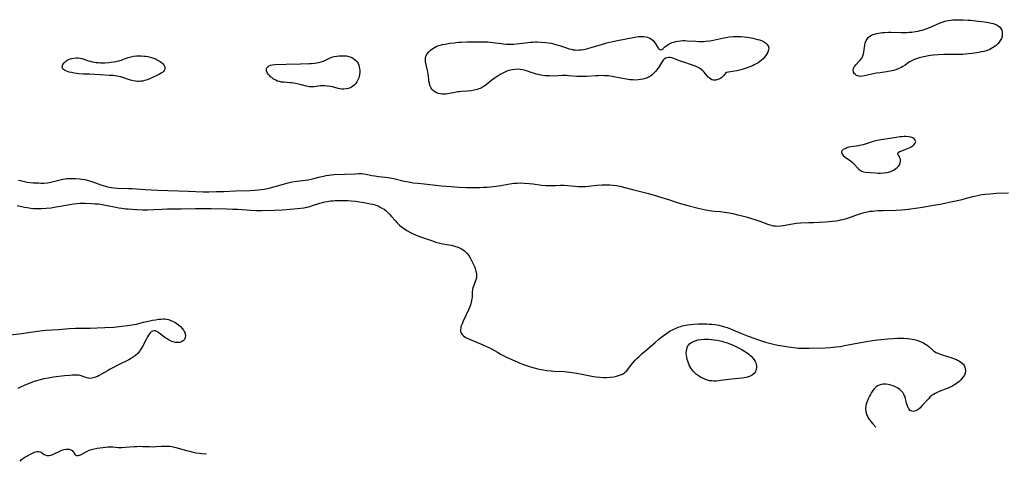
# Model space of a CAD drawing. Units: inches. Extents: x 2112363 to 2117822, y 234332 to 239682.
# Drawn here: x 2114443 to 2114724, y 234400 to 234526 of the extents above; entities that cross this region are included whole.
import ezdxf

# ---------------------------------------------------------------- set-up
doc = ezdxf.new("R2010")
doc.units = ezdxf.units.IN
doc.header["$MEASUREMENT"] = 0
doc.layers.add('c_03_T13S_R20E', color=125, linetype='Continuous')

msp = doc.modelspace()

# ---------------------------------------------------------------- linework, layer by layer
at = {"layer": 'c_03_T13S_R20E', "elevation": 818}
msp.add_lwpolyline([(2114442.97, 234480.3), (2114443.62, 234480.18), (2114445.45, 234479.79), (2114446.38, 234479.66), (2114447.17, 234479.6), (2114448.75, 234479.51), (2114449.41, 234479.48), (2114450.24, 234479.49), (2114451.31, 234479.58), (2114452.2, 234479.74), (2114454.52, 234480.35), (2114455.67, 234480.59), (2114456.26, 234480.68), (2114456.86, 234480.75), (2114457.46, 234480.8), (2114457.98, 234480.82), (2114458.5, 234480.82), (2114459.28, 234480.8), (2114460.37, 234480.7), (2114461.07, 234480.61), (2114461.87, 234480.46), (2114462.57, 234480.29), (2114463.27, 234480.1), (2114464.17, 234479.81), (2114466.48, 234478.96), (2114467.76, 234478.57), (2114468.35, 234478.42), (2114468.91, 234478.3), (2114469.48, 234478.2), (2114470.15, 234478.12), (2114471.18, 234478.05), (2114474.36, 234477.95), (2114475.39, 234477.9), (2114479.1, 234477.64), (2114482.71, 234477.46), (2114491.36, 234477.14), (2114495.59, 234477.03), (2114497.21, 234477.01), (2114499.41, 234477.05), (2114501.48, 234477.13), (2114504.81, 234477.28), (2114508.98, 234477.37), (2114510.32, 234477.44), (2114511.38, 234477.54), (2114512.13, 234477.65), (2114512.94, 234477.78), (2114514.39, 234478.07), (2114515.36, 234478.29), (2114516.79, 234478.66), (2114519.8, 234479.54), (2114520.51, 234479.71), (2114521.47, 234479.91), (2114522.34, 234480.06), (2114525.36, 234480.45), (2114526.31, 234480.61), (2114527.06, 234480.77), (2114528.86, 234481.23), (2114529.93, 234481.48), (2114530.62, 234481.62), (2114531.32, 234481.74), (2114532.01, 234481.83), (2114532.87, 234481.9), (2114535.86, 234481.99), (2114538.89, 234482.16), (2114539.76, 234482.19), (2114540.62, 234482.17), (2114541.28, 234482.1), (2114542, 234481.98), (2114543.61, 234481.65), (2114544.5, 234481.5), (2114545.52, 234481.38), (2114547.41, 234481.2), (2114548.23, 234481.08), (2114548.77, 234480.98), (2114549.85, 234480.76), (2114552.76, 234480.07), (2114553.47, 234479.91), (2114554.62, 234479.71), (2114555.38, 234479.59), (2114556.67, 234479.43), (2114558.48, 234479.23), (2114563.44, 234478.72), (2114566.08, 234478.49), (2114568.41, 234478.35), (2114570.51, 234478.27), (2114572.92, 234478.23), (2114574.41, 234478.24), (2114575.38, 234478.28), (2114576.42, 234478.33), (2114577.39, 234478.41), (2114578.96, 234478.6), (2114580.35, 234478.83), (2114582.3, 234479.21), (2114583.48, 234479.39), (2114584.06, 234479.44), (2114584.95, 234479.5), (2114585.84, 234479.52), (2114586.97, 234479.49), (2114588.42, 234479.38), (2114589.57, 234479.24), (2114591.91, 234478.93), (2114593.1, 234478.83), (2114593.92, 234478.79), (2114594.75, 234478.78), (2114595.91, 234478.8), (2114597.22, 234478.86), (2114598.39, 234478.87), (2114599.41, 234478.8), (2114601.49, 234478.57), (2114602.44, 234478.51), (2114603.4, 234478.49), (2114604.4, 234478.52), (2114605.25, 234478.59), (2114607.62, 234478.85), (2114609.08, 234478.96), (2114610.36, 234479), (2114611.36, 234478.98), (2114612.3, 234478.91), (2114613.22, 234478.79), (2114614.19, 234478.58), (2114617.76, 234477.63), (2114622.36, 234476.52), (2114623.95, 234476.07), (2114626.14, 234475.39), (2114628.35, 234474.68), (2114630.23, 234474.05), (2114631.48, 234473.66), (2114633.53, 234473.09), (2114636.48, 234472.33), (2114638.17, 234471.96), (2114639.69, 234471.7), (2114641.06, 234471.53), (2114642.75, 234471.38), (2114644, 234471.24), (2114645.3, 234471.04), (2114646.38, 234470.83), (2114647.82, 234470.49), (2114648.61, 234470.29), (2114650.18, 234469.86), (2114651.71, 234469.41), (2114652.92, 234469.03), (2114654.04, 234468.67), (2114656.53, 234467.75), (2114656.99, 234467.6), (2114657.47, 234467.46), (2114657.96, 234467.36), (2114658.5, 234467.28), (2114659.13, 234467.25), (2114659.9, 234467.3), (2114660.68, 234467.41), (2114663.32, 234467.92), (2114664.47, 234468.08), (2114665.71, 234468.16), (2114667.97, 234468.24), (2114669.32, 234468.3), (2114672.73, 234468.5), (2114674.77, 234468.66), (2114675.68, 234468.76), (2114676.34, 234468.86), (2114677.01, 234468.99), (2114677.68, 234469.14), (2114678.75, 234469.43), (2114679.89, 234469.81), (2114681.34, 234470.34), (2114682.52, 234470.75), (2114683.71, 234471.09), (2114684.81, 234471.34), (2114685.47, 234471.45), (2114686.14, 234471.54), (2114686.81, 234471.6), (2114687.74, 234471.66), (2114689.14, 234471.71), (2114692.87, 234471.8), (2114694.39, 234471.88), (2114696.25, 234472.07), (2114698.99, 234472.43), (2114700.95, 234472.73), (2114703.45, 234473.19), (2114705.36, 234473.5), (2114706.74, 234473.74), (2114708.45, 234474.11), (2114711.65, 234474.84), (2114712.86, 234475.15), (2114714.73, 234475.67), (2114715.52, 234475.87), (2114716.38, 234476.05), (2114717.24, 234476.2), (2114718.11, 234476.32), (2114719.51, 234476.46), (2114721.41, 234476.58), (2114724.84, 234476.73)], dxfattribs=at)
at = {"layer": 'c_03_T13S_R20E'}
for points in [[(2114684.35, 234510.08, 818), (2114683.78, 234509.95, 818), (2114683.23, 234509.85, 818), (2114682.63, 234509.83, 818), (2114682.27, 234509.87, 818), (2114681.91, 234509.96, 818), (2114681.59, 234510.1, 818), (2114681.28, 234510.32, 818), (2114681.02, 234510.58, 818), (2114680.73, 234511.07, 818), (2114680.63, 234511.7, 818), (2114680.71, 234512.06, 818), (2114681.02, 234512.63, 818), (2114681.41, 234513.11, 818), (2114682.35, 234514.12, 818), (2114682.64, 234514.47, 818), (2114683.04, 234515.03, 818), (2114683.36, 234515.65, 818), (2114683.55, 234516.24, 818), (2114683.65, 234516.69, 818), (2114683.96, 234518.72, 818), (2114684.08, 234519.26, 818), (2114684.16, 234519.56, 818), (2114684.33, 234520.02, 818), (2114684.56, 234520.45, 818), (2114684.9, 234520.86, 818), (2114685.33, 234521.22, 818), (2114685.83, 234521.52, 818), (2114686.22, 234521.7, 818), (2114686.65, 234521.85, 818), (2114687.37, 234522.04, 818), (2114687.87, 234522.15, 818), (2114688.39, 234522.22, 818), (2114688.97, 234522.29, 818), (2114689.57, 234522.33, 818), (2114690.68, 234522.36, 818), (2114691.3, 234522.37, 818), (2114694.31, 234522.34, 818), (2114695.89, 234522.35, 818), (2114696.42, 234522.37, 818), (2114697.32, 234522.44, 818), (2114698.39, 234522.58, 818), (2114699.08, 234522.71, 818), (2114699.69, 234522.84, 818), (2114700.3, 234523, 818), (2114701.43, 234523.35, 818), (2114702.68, 234523.83, 818), (2114705.39, 234525.03, 818), (2114706.03, 234525.28, 818), (2114706.68, 234525.49, 818), (2114707.15, 234525.61, 818), (2114707.62, 234525.7, 818), (2114708.41, 234525.81, 818), (2114708.98, 234525.87, 818), (2114710.15, 234525.93, 818), (2114710.75, 234525.95, 818), (2114711.95, 234525.93, 818), (2114713.31, 234525.86, 818), (2114714.1, 234525.79, 818), (2114716.21, 234525.57, 818), (2114718.05, 234525.34, 818), (2114718.61, 234525.26, 818), (2114719.54, 234525.08, 818), (2114720.01, 234524.97, 818), (2114720.47, 234524.84, 818), (2114721.25, 234524.55, 818), (2114721.79, 234524.26, 818), (2114722.29, 234523.88, 818), (2114722.67, 234523.42, 818), (2114722.91, 234522.93, 818), (2114723.03, 234522.44, 818), (2114723.06, 234521.92, 818), (2114722.99, 234521.25, 818), (2114722.8, 234520.63, 818), (2114722.5, 234520.02, 818), (2114722.17, 234519.52, 818), (2114721.8, 234519.08, 818), (2114721.31, 234518.61, 818), (2114721.02, 234518.38, 818), (2114720.31, 234517.91, 818), (2114719.55, 234517.52, 818), (2114719.04, 234517.31, 818), (2114718.51, 234517.13, 818), (2114717.81, 234516.93, 818), (2114717.09, 234516.77, 818), (2114716.35, 234516.64, 818), (2114714.36, 234516.34, 818), (2114712.53, 234516.13, 818), (2114711.79, 234516.08, 818), (2114710.26, 234516.02, 818), (2114709.48, 234516.01, 818), (2114706.44, 234516.03, 818), (2114704.84, 234515.96, 818), (2114703.44, 234515.84, 818), (2114702.68, 234515.75, 818), (2114702.02, 234515.65, 818), (2114700.72, 234515.4, 818), (2114699.45, 234515.1, 818), (2114698.65, 234514.86, 818), (2114697.78, 234514.52, 818), (2114697.13, 234514.18, 818), (2114696.7, 234513.92, 818), (2114695.4, 234513.05, 818), (2114694.76, 234512.65, 818), (2114694.29, 234512.38, 818), (2114693.44, 234511.98, 818), (2114692.79, 234511.73, 818), (2114692.12, 234511.52, 818), (2114691.18, 234511.28, 818), (2114690.1, 234511.1, 818), (2114688.27, 234510.86, 818), (2114687.29, 234510.7, 818), (2114685.96, 234510.44, 818)], [(2114642.66, 234509.14, 818), (2114642.13, 234508.9, 818), (2114641.57, 234508.75, 818), (2114641.15, 234508.71, 818), (2114640.74, 234508.75, 818), (2114640.34, 234508.89, 818), (2114639.96, 234509.12, 818), (2114639.66, 234509.37, 818), (2114639.38, 234509.65, 818), (2114638.22, 234511.05, 818), (2114637.84, 234511.44, 818), (2114637.24, 234511.92, 818), (2114636.88, 234512.16, 818), (2114636.29, 234512.47, 818), (2114635.74, 234512.71, 818), (2114635.16, 234512.94, 818), (2114634.35, 234513.22, 818), (2114632.72, 234513.74, 818), (2114631.64, 234514.1, 818), (2114629.6, 234514.89, 818), (2114628.99, 234515.07, 818), (2114628.53, 234515.17, 818), (2114628.06, 234515.19, 818), (2114627.61, 234515.13, 818), (2114627.2, 234514.97, 818), (2114626.82, 234514.73, 818), (2114626.49, 234514.42, 818), (2114626.13, 234513.91, 818), (2114625.59, 234512.92, 818), (2114625.32, 234512.47, 818), (2114624.95, 234511.94, 818), (2114624.45, 234511.33, 818), (2114623.9, 234510.74, 818), (2114623.43, 234510.3, 818), (2114622.91, 234509.9, 818), (2114622.37, 234509.57, 818), (2114622.06, 234509.43, 818), (2114621.44, 234509.19, 818), (2114620.79, 234509.02, 818), (2114620.11, 234508.9, 818), (2114619.42, 234508.82, 818), (2114618.77, 234508.79, 818), (2114617.92, 234508.81, 818), (2114617.06, 234508.87, 818), (2114616.11, 234509, 818), (2114613.42, 234509.55, 818), (2114612.03, 234509.79, 818), (2114610.93, 234509.94, 818), (2114609.82, 234510.02, 818), (2114609.22, 234510.04, 818), (2114608.04, 234510.03, 818), (2114607.46, 234510, 818), (2114604.68, 234509.8, 818), (2114603.43, 234509.78, 818), (2114601.93, 234509.84, 818), (2114599.59, 234510.01, 818), (2114599, 234510.04, 818), (2114597.86, 234510.04, 818), (2114595.35, 234509.93, 818), (2114594.22, 234509.94, 818), (2114593.56, 234509.97, 818), (2114592.9, 234510.03, 818), (2114591.75, 234510.19, 818), (2114591.06, 234510.32, 818), (2114590.39, 234510.47, 818), (2114589.59, 234510.7, 818), (2114588.94, 234510.91, 818), (2114587.61, 234511.38, 818), (2114586.92, 234511.61, 818), (2114586.45, 234511.72, 818), (2114585.8, 234511.83, 818), (2114585.08, 234511.86, 818), (2114584.37, 234511.82, 818), (2114583.51, 234511.69, 818), (2114582.62, 234511.47, 818), (2114582.02, 234511.27, 818), (2114581.42, 234511.03, 818), (2114580.69, 234510.68, 818), (2114580.14, 234510.36, 818), (2114579.59, 234510.03, 818), (2114578.42, 234509.26, 818), (2114577.76, 234508.76, 818), (2114576.16, 234507.43, 818), (2114575.72, 234507.11, 818), (2114575.26, 234506.81, 818), (2114574.47, 234506.41, 818), (2114574.08, 234506.25, 818), (2114573.57, 234506.09, 818), (2114572.75, 234505.89, 818), (2114571.91, 234505.75, 818), (2114570.82, 234505.64, 818), (2114569.08, 234505.52, 818), (2114568.43, 234505.44, 818), (2114568.07, 234505.39, 818), (2114566.28, 234505.03, 818), (2114565.74, 234504.94, 818), (2114565.2, 234504.87, 818), (2114564.62, 234504.81, 818), (2114564.04, 234504.8, 818), (2114563.66, 234504.81, 818), (2114563.11, 234504.87, 818), (2114562.58, 234504.98, 818), (2114562.01, 234505.18, 818), (2114561.5, 234505.45, 818), (2114561.06, 234505.78, 818), (2114560.68, 234506.18, 818), (2114560.39, 234506.64, 818), (2114560.15, 234507.23, 818), (2114559.99, 234507.87, 818), (2114559.87, 234508.55, 818), (2114559.7, 234509.94, 818), (2114559.53, 234511.08, 818), (2114559.38, 234511.84, 818), (2114558.95, 234513.58, 818), (2114558.86, 234514.09, 818), (2114558.83, 234514.59, 818), (2114558.88, 234515.07, 818), (2114559, 234515.51, 818), (2114559.19, 234515.94, 818), (2114559.47, 234516.37, 818), (2114559.8, 234516.78, 818), (2114560.3, 234517.26, 818), (2114560.94, 234517.75, 818), (2114561.43, 234518.03, 818), (2114561.95, 234518.28, 818), (2114562.42, 234518.47, 818), (2114563.08, 234518.68, 818), (2114563.76, 234518.86, 818), (2114564.47, 234519.01, 818), (2114565.8, 234519.24, 818), (2114567.02, 234519.41, 818), (2114568.29, 234519.54, 818), (2114569.01, 234519.58, 818), (2114570.6, 234519.63, 818), (2114572.93, 234519.66, 818), (2114575.05, 234519.66, 818), (2114576.65, 234519.62, 818), (2114577.33, 234519.58, 818), (2114578.06, 234519.51, 818), (2114580.47, 234519.16, 818), (2114580.97, 234519.1, 818), (2114581.9, 234519.03, 818), (2114582.84, 234519, 818), (2114583.91, 234519.02, 818), (2114584.75, 234519.07, 818), (2114585.59, 234519.14, 818), (2114588.76, 234519.53, 818), (2114589.47, 234519.59, 818), (2114590.08, 234519.62, 818), (2114590.69, 234519.63, 818), (2114591.78, 234519.59, 818), (2114593.12, 234519.47, 818), (2114593.83, 234519.37, 818), (2114594.62, 234519.23, 818), (2114595.32, 234519.08, 818), (2114596.3, 234518.82, 818), (2114596.99, 234518.6, 818), (2114599.03, 234517.91, 818), (2114599.69, 234517.7, 818), (2114600.35, 234517.53, 818), (2114600.92, 234517.42, 818), (2114601.49, 234517.34, 818), (2114602.12, 234517.32, 818), (2114602.75, 234517.35, 818), (2114603.32, 234517.41, 818), (2114603.87, 234517.49, 818), (2114604.41, 234517.59, 818), (2114605.07, 234517.75, 818), (2114606.33, 234518.1, 818), (2114608.72, 234518.83, 818), (2114610.49, 234519.34, 818), (2114612.19, 234519.77, 818), (2114613.49, 234520.06, 818), (2114618.42, 234520.99, 818), (2114619.47, 234521.13, 818), (2114619.86, 234521.16, 818), (2114620.46, 234521.17, 818), (2114621.05, 234521.14, 818), (2114621.61, 234521.06, 818), (2114622.07, 234520.95, 818), (2114622.53, 234520.78, 818), (2114622.96, 234520.56, 818), (2114623.34, 234520.28, 818), (2114623.64, 234520.01, 818), (2114623.9, 234519.72, 818), (2114624.21, 234519.31, 818), (2114625.14, 234517.85, 818), (2114625.4, 234517.55, 818), (2114625.78, 234517.39, 818), (2114626.15, 234517.49, 818), (2114626.4, 234517.67, 818), (2114626.93, 234518.16, 818), (2114627.34, 234518.51, 818), (2114627.83, 234518.84, 818), (2114628.26, 234519.09, 818), (2114628.73, 234519.31, 818), (2114629.13, 234519.46, 818), (2114629.55, 234519.6, 818), (2114630.11, 234519.75, 818), (2114630.7, 234519.87, 818), (2114631.42, 234519.96, 818), (2114632.12, 234519.99, 818), (2114632.74, 234519.99, 818), (2114633.37, 234519.97, 818), (2114635.84, 234519.81, 818), (2114636.61, 234519.78, 818), (2114637.37, 234519.77, 818), (2114638, 234519.79, 818), (2114638.62, 234519.84, 818), (2114639.71, 234519.97, 818), (2114640.35, 234520.07, 818), (2114643.79, 234520.8, 818), (2114644.45, 234520.93, 818), (2114645.35, 234521.07, 818), (2114646.58, 234521.19, 818), (2114647.81, 234521.2, 818), (2114648.7, 234521.16, 818), (2114649.58, 234521.07, 818), (2114650.51, 234520.95, 818), (2114652.01, 234520.67, 818), (2114653.38, 234520.36, 818), (2114653.97, 234520.19, 818), (2114654.52, 234520, 818), (2114655.14, 234519.72, 818), (2114655.65, 234519.4, 818), (2114656.07, 234519.02, 818), (2114656.42, 234518.52, 818), (2114656.6, 234517.96, 818), (2114656.56, 234517.36, 818), (2114656.35, 234516.74, 818), (2114656.09, 234516.26, 818), (2114655.77, 234515.78, 818), (2114655.39, 234515.31, 818), (2114654.96, 234514.84, 818), (2114654.49, 234514.4, 818), (2114653.97, 234513.99, 818), (2114653.54, 234513.71, 818), (2114653.01, 234513.39, 818), (2114652.46, 234513.1, 818), (2114651.98, 234512.87, 818), (2114651.17, 234512.53, 818), (2114649.83, 234512.06, 818), (2114648.99, 234511.8, 818), (2114647.49, 234511.44, 818), (2114646.25, 234511.19, 818), (2114645.15, 234511.05, 818), (2114644.55, 234510.89, 818), (2114644.27, 234510.7, 818), (2114644.03, 234510.41, 818), (2114643.79, 234510.08, 818), (2114643.53, 234509.78, 818), (2114643.22, 234509.49, 818), (2114642.91, 234509.28, 818)], [(2114483.18, 234510.5, 818), (2114480.37, 234509.17, 818), (2114479.88, 234508.95, 818), (2114479.38, 234508.76, 818), (2114478.92, 234508.62, 818), (2114478.44, 234508.51, 818), (2114477.84, 234508.43, 818), (2114477.24, 234508.4, 818), (2114476.89, 234508.41, 818), (2114476.29, 234508.46, 818), (2114475.7, 234508.56, 818), (2114474.89, 234508.75, 818), (2114474.31, 234508.93, 818), (2114473.01, 234509.4, 818), (2114472.18, 234509.66, 818), (2114471.6, 234509.8, 818), (2114470.56, 234509.97, 818), (2114469.95, 234510.04, 818), (2114468.8, 234510.12, 818), (2114466.31, 234510.23, 818), (2114463.21, 234510.43, 818), (2114461.5, 234510.49, 818), (2114460.2, 234510.57, 818), (2114459.51, 234510.65, 818), (2114458.85, 234510.74, 818), (2114458.06, 234510.89, 818), (2114457.45, 234511.03, 818), (2114456.93, 234511.19, 818), (2114456.47, 234511.37, 818), (2114456.1, 234511.56, 818), (2114455.8, 234511.79, 818), (2114455.56, 234512.05, 818), (2114455.44, 234512.54, 818), (2114455.64, 234513.21, 818), (2114456.01, 234513.71, 818), (2114456.42, 234514.1, 818), (2114456.9, 234514.44, 818), (2114457.58, 234514.75, 818), (2114458.23, 234514.94, 818), (2114458.81, 234515.04, 818), (2114459.41, 234515.09, 818), (2114460.01, 234515.07, 818), (2114460.53, 234515, 818), (2114461.05, 234514.89, 818), (2114461.57, 234514.74, 818), (2114462.99, 234514.27, 818), (2114463.53, 234514.12, 818), (2114464.08, 234513.99, 818), (2114464.63, 234513.89, 818), (2114465.13, 234513.82, 818), (2114465.75, 234513.76, 818), (2114466.38, 234513.72, 818), (2114467, 234513.7, 818), (2114467.62, 234513.7, 818), (2114468.73, 234513.76, 818), (2114469.32, 234513.83, 818), (2114470.04, 234513.94, 818), (2114470.8, 234514.09, 818), (2114471.51, 234514.27, 818), (2114472.2, 234514.48, 818), (2114474.25, 234515.22, 818), (2114474.96, 234515.42, 818), (2114475.74, 234515.58, 818), (2114476.66, 234515.67, 818), (2114477.31, 234515.69, 818), (2114477.95, 234515.67, 818), (2114478.66, 234515.61, 818), (2114479.19, 234515.55, 818), (2114479.87, 234515.44, 818), (2114480.54, 234515.29, 818), (2114481.19, 234515.11, 818), (2114481.46, 234515.02, 818), (2114482.21, 234514.71, 818), (2114482.79, 234514.39, 818), (2114483.33, 234514.04, 818), (2114483.7, 234513.75, 818), (2114484.03, 234513.45, 818), (2114484.45, 234512.94, 818), (2114484.64, 234512.58, 818), (2114484.72, 234512.22, 818), (2114484.67, 234511.86, 818), (2114484.51, 234511.53, 818), (2114484.27, 234511.24, 818), (2114483.97, 234510.98, 818), (2114483.6, 234510.73, 818)], [(2114539.88, 234509.39, 818), (2114539.65, 234508.8, 818), (2114539.36, 234508.26, 818), (2114539.02, 234507.79, 818), (2114538.63, 234507.38, 818), (2114538.12, 234506.97, 818), (2114537.48, 234506.61, 818), (2114536.89, 234506.39, 818), (2114536.27, 234506.25, 818), (2114535.66, 234506.19, 818), (2114535.06, 234506.21, 818), (2114534.51, 234506.29, 818), (2114533.97, 234506.4, 818), (2114532.41, 234506.81, 818), (2114531.77, 234506.95, 818), (2114530.87, 234507.09, 818), (2114530.26, 234507.14, 818), (2114529.66, 234507.14, 818), (2114529.03, 234507.1, 818), (2114527.13, 234506.85, 818), (2114526.6, 234506.83, 818), (2114526.14, 234506.85, 818), (2114525.75, 234506.9, 818), (2114525.04, 234507.04, 818), (2114523.21, 234507.48, 818), (2114521.37, 234507.88, 818), (2114520.67, 234507.99, 818), (2114520.26, 234508.04, 818), (2114518.53, 234508.15, 818), (2114517.91, 234508.22, 818), (2114517.31, 234508.34, 818), (2114516.77, 234508.51, 818), (2114516.25, 234508.73, 818), (2114515.65, 234509.07, 818), (2114515.1, 234509.47, 818), (2114514.79, 234509.74, 818), (2114514.52, 234510, 818), (2114514.11, 234510.48, 818), (2114513.8, 234510.97, 818), (2114513.64, 234511.42, 818), (2114513.62, 234511.85, 818), (2114513.74, 234512.24, 818), (2114513.99, 234512.59, 818), (2114514.32, 234512.84, 818), (2114514.74, 234513.02, 818), (2114515.26, 234513.15, 818), (2114516.06, 234513.23, 818), (2114519.25, 234513.27, 818), (2114523.28, 234513.41, 818), (2114525.75, 234513.45, 818), (2114526.31, 234513.48, 818), (2114527.27, 234513.58, 818), (2114527.83, 234513.66, 818), (2114528.38, 234513.76, 818), (2114529.16, 234513.97, 818), (2114529.81, 234514.2, 818), (2114530.44, 234514.47, 818), (2114531.56, 234514.98, 818), (2114532.26, 234515.26, 818), (2114532.86, 234515.44, 818), (2114533.63, 234515.61, 818), (2114534.19, 234515.69, 818), (2114534.75, 234515.72, 818), (2114535.61, 234515.71, 818), (2114536.35, 234515.63, 818), (2114537.05, 234515.48, 818), (2114537.71, 234515.26, 818), (2114538.16, 234515.05, 818), (2114538.47, 234514.86, 818), (2114539.07, 234514.37, 818), (2114539.42, 234513.94, 818), (2114539.7, 234513.46, 818), (2114539.88, 234513.02, 818), (2114540.03, 234512.53, 818), (2114540.13, 234512.02, 818), (2114540.17, 234511.58, 818), (2114540.17, 234511.13, 818), (2114540.1, 234510.28, 818), (2114540, 234509.83, 818)], [(2114692.79, 234483.59, 816), (2114693.19, 234483.94, 816), (2114693.54, 234484.31, 816), (2114693.86, 234484.81, 816), (2114694.01, 234485.2, 816), (2114694.1, 234485.75, 816), (2114694.05, 234486.28, 816), (2114693.83, 234486.86, 816), (2114693.41, 234487.54, 816), (2114693.3, 234487.86, 816), (2114693.41, 234488.16, 816), (2114693.79, 234488.43, 816), (2114694.18, 234488.6, 816), (2114695.86, 234489.22, 816), (2114696.79, 234489.64, 816), (2114697.14, 234489.82, 816), (2114697.56, 234490.08, 816), (2114697.92, 234490.36, 816), (2114698.28, 234490.79, 816), (2114698.42, 234491.24, 816), (2114698.3, 234491.67, 816), (2114697.97, 234492.07, 816), (2114697.57, 234492.33, 816), (2114697.07, 234492.53, 816), (2114696.35, 234492.67, 816), (2114695.62, 234492.71, 816), (2114695.09, 234492.71, 816), (2114694.55, 234492.68, 816), (2114693.89, 234492.62, 816), (2114692.84, 234492.49, 816), (2114689.29, 234491.92, 816), (2114688.49, 234491.78, 816), (2114687.07, 234491.48, 816), (2114686.32, 234491.29, 816), (2114685.42, 234491.03, 816), (2114683.44, 234490.4, 816), (2114682.78, 234490.22, 816), (2114682.12, 234490.08, 816), (2114681.46, 234489.97, 816), (2114679.99, 234489.76, 816), (2114679.42, 234489.65, 816), (2114678.83, 234489.49, 816), (2114678.23, 234489.25, 816), (2114677.81, 234489.03, 816), (2114677.5, 234488.76, 816), (2114677.3, 234488.34, 816), (2114677.38, 234487.86, 816), (2114677.8, 234487.36, 816), (2114678.37, 234486.9, 816), (2114679.86, 234485.79, 816), (2114680.45, 234485.3, 816), (2114680.99, 234484.77, 816), (2114681.84, 234483.78, 816), (2114682.19, 234483.42, 816), (2114682.66, 234483.07, 816), (2114683.09, 234482.86, 816), (2114683.54, 234482.72, 816), (2114684.02, 234482.63, 816), (2114685.59, 234482.5, 816), (2114686.99, 234482.36, 816), (2114687.77, 234482.31, 816), (2114688.44, 234482.3, 816), (2114689.43, 234482.36, 816), (2114690.29, 234482.48, 816), (2114691.31, 234482.77, 816), (2114692.14, 234483.16, 816)], [(2114633.39, 234429.31, 822), (2114633.24, 234429.99, 822), (2114633.15, 234430.56, 822), (2114633.12, 234431.12, 822), (2114633.15, 234431.7, 822), (2114633.27, 234432.35, 822), (2114633.49, 234432.97, 822), (2114633.78, 234433.43, 822), (2114634.07, 234433.76, 822), (2114634.41, 234434.04, 822), (2114634.76, 234434.27, 822), (2114635.32, 234434.53, 822), (2114635.89, 234434.72, 822), (2114636.49, 234434.86, 822), (2114637.33, 234434.99, 822), (2114638.27, 234435.06, 822), (2114638.85, 234435.07, 822), (2114639.44, 234435.05, 822), (2114640.29, 234435, 822), (2114641.02, 234434.92, 822), (2114641.87, 234434.79, 822), (2114642.72, 234434.63, 822), (2114643.32, 234434.49, 822), (2114643.69, 234434.38, 822), (2114644.56, 234434.11, 822), (2114645.23, 234433.87, 822), (2114646.48, 234433.36, 822), (2114647.25, 234433, 822), (2114648, 234432.63, 822), (2114648.93, 234432.12, 822), (2114649.93, 234431.51, 822), (2114650.4, 234431.2, 822), (2114650.84, 234430.88, 822), (2114651.24, 234430.55, 822), (2114651.61, 234430.21, 822), (2114652.09, 234429.68, 822), (2114652.44, 234429.21, 822), (2114652.72, 234428.72, 822), (2114652.88, 234428.35, 822), (2114652.99, 234427.96, 822), (2114653.07, 234427.49, 822), (2114653.07, 234427.02, 822), (2114653, 234426.54, 822), (2114652.88, 234426.13, 822), (2114652.7, 234425.74, 822), (2114652.39, 234425.32, 822), (2114651.9, 234424.9, 822), (2114651.53, 234424.67, 822), (2114651.11, 234424.49, 822), (2114650.57, 234424.32, 822), (2114650.04, 234424.19, 822), (2114649, 234424.02, 822), (2114646.01, 234423.7, 822), (2114642.94, 234423.29, 822), (2114642.39, 234423.23, 822), (2114641.63, 234423.17, 822), (2114640.88, 234423.17, 822), (2114640.4, 234423.2, 822), (2114639.81, 234423.28, 822), (2114639.17, 234423.44, 822), (2114638.55, 234423.64, 822), (2114637.98, 234423.87, 822), (2114637.43, 234424.13, 822), (2114636.62, 234424.62, 822), (2114636.02, 234425.07, 822), (2114635.46, 234425.58, 822), (2114635.09, 234425.98, 822), (2114634.55, 234426.71, 822), (2114634.24, 234427.21, 822), (2114633.96, 234427.74, 822), (2114633.72, 234428.29, 822), (2114633.54, 234428.8, 822)]]:
    msp.add_polyline3d(points, close=True, dxfattribs=at)
for points in [[(2114442.62, 234473.09, 820), (2114444.71, 234472.65, 820), (2114445.5, 234472.5, 820), (2114446.53, 234472.36, 820), (2114447.32, 234472.29, 820), (2114447.87, 234472.26, 820), (2114448.42, 234472.24, 820), (2114449.55, 234472.25, 820), (2114450.88, 234472.33, 820), (2114452.27, 234472.48, 820), (2114453.17, 234472.62, 820), (2114457.66, 234473.4, 820), (2114458.64, 234473.55, 820), (2114459.61, 234473.67, 820), (2114460.43, 234473.73, 820), (2114461.22, 234473.76, 820), (2114462.01, 234473.75, 820), (2114463.86, 234473.68, 820), (2114464.81, 234473.62, 820), (2114465.75, 234473.54, 820), (2114466.8, 234473.4, 820), (2114467.76, 234473.24, 820), (2114470.68, 234472.64, 820), (2114471.56, 234472.48, 820), (2114472.45, 234472.34, 820), (2114473.54, 234472.19, 820), (2114474.25, 234472.12, 820), (2114475.42, 234472.03, 820), (2114476.68, 234471.96, 820), (2114478.41, 234471.92, 820), (2114479.72, 234471.92, 820), (2114481.4, 234471.97, 820), (2114483.91, 234472.09, 820), (2114485.32, 234472.13, 820), (2114489.36, 234472.18, 820), (2114493.41, 234472.28, 820), (2114495.56, 234472.29, 820), (2114497.89, 234472.26, 820), (2114502.41, 234472.17, 820), (2114503.89, 234472.11, 820), (2114505.41, 234472.03, 820), (2114509.15, 234471.76, 820), (2114510.68, 234471.7, 820), (2114512.16, 234471.69, 820), (2114515.79, 234471.78, 820), (2114518.05, 234471.88, 820), (2114521.44, 234472.14, 820), (2114522.36, 234472.22, 820), (2114523.37, 234472.34, 820), (2114524.34, 234472.49, 820), (2114524.99, 234472.62, 820), (2114525.63, 234472.77, 820), (2114526.74, 234473.07, 820), (2114528.77, 234473.73, 820), (2114529.58, 234473.97, 820), (2114530.22, 234474.12, 820), (2114530.86, 234474.25, 820), (2114531.82, 234474.4, 820), (2114532.48, 234474.47, 820), (2114533.2, 234474.53, 820), (2114533.98, 234474.56, 820), (2114535.44, 234474.57, 820), (2114536.77, 234474.52, 820), (2114537.74, 234474.45, 820), (2114538.92, 234474.31, 820), (2114540.12, 234474.14, 820), (2114541.87, 234473.85, 820), (2114543.16, 234473.62, 820), (2114543.79, 234473.48, 820), (2114544.3, 234473.35, 820), (2114544.7, 234473.22, 820), (2114545.37, 234472.97, 820), (2114546.01, 234472.67, 820), (2114546.66, 234472.3, 820), (2114547.07, 234472.02, 820), (2114547.68, 234471.55, 820), (2114548.25, 234471.03, 820), (2114548.74, 234470.53, 820), (2114549.21, 234470.02, 820), (2114550.22, 234468.82, 820), (2114550.77, 234468.21, 820), (2114551.41, 234467.57, 820), (2114552.03, 234467.03, 820), (2114552.69, 234466.54, 820), (2114553.14, 234466.24, 820), (2114553.6, 234465.96, 820), (2114554.61, 234465.42, 820), (2114555.33, 234465.07, 820), (2114556.07, 234464.74, 820), (2114557.17, 234464.32, 820), (2114560.54, 234463.14, 820), (2114561.86, 234462.72, 820), (2114562.61, 234462.52, 820), (2114563.38, 234462.34, 820), (2114565.49, 234461.95, 820), (2114566.29, 234461.78, 820), (2114567.11, 234461.58, 820), (2114567.89, 234461.33, 820), (2114568.56, 234461.06, 820), (2114569.08, 234460.81, 820), (2114569.57, 234460.51, 820), (2114569.96, 234460.23, 820), (2114570.31, 234459.92, 820), (2114570.78, 234459.41, 820), (2114571.2, 234458.85, 820), (2114571.6, 234458.22, 820), (2114572.18, 234457.12, 820), (2114572.56, 234456.31, 820), (2114572.81, 234455.73, 820), (2114573.03, 234455.15, 820), (2114573.23, 234454.46, 820), (2114573.35, 234453.81, 820), (2114573.39, 234453.17, 820), (2114573.35, 234452.55, 820), (2114573.24, 234452, 820), (2114573.06, 234451.46, 820), (2114572.61, 234450.33, 820), (2114572.39, 234449.72, 820), (2114572.26, 234449.21, 820), (2114572.16, 234448.45, 820), (2114572.12, 234447.11, 820), (2114572.08, 234446.6, 820), (2114572.01, 234446.09, 820), (2114571.9, 234445.62, 820), (2114571.76, 234445.14, 820), (2114571.46, 234444.29, 820), (2114571.11, 234443.44, 820), (2114570.45, 234441.99, 820), (2114569.59, 234440.19, 820), (2114569.27, 234439.47, 820), (2114569.11, 234439.06, 820), (2114568.98, 234438.65, 820), (2114568.89, 234438.26, 820), (2114568.84, 234437.88, 820), (2114568.87, 234437.4, 820), (2114568.98, 234437.02, 820), (2114569.13, 234436.69, 820), (2114569.34, 234436.39, 820), (2114569.68, 234436.05, 820), (2114570.09, 234435.75, 820), (2114570.5, 234435.5, 820), (2114570.94, 234435.28, 820), (2114572.09, 234434.77, 820), (2114574.97, 234433.6, 820), (2114576.27, 234433.03, 820), (2114577.05, 234432.65, 820), (2114577.64, 234432.34, 820), (2114579.35, 234431.35, 820), (2114580.46, 234430.75, 820), (2114582.17, 234429.91, 820), (2114584.96, 234428.61, 820), (2114585.74, 234428.28, 820), (2114586.82, 234427.86, 820), (2114587.65, 234427.57, 820), (2114588.49, 234427.3, 820), (2114589.4, 234427.04, 820), (2114590.85, 234426.67, 820), (2114591.74, 234426.47, 820), (2114592.45, 234426.34, 820), (2114593.3, 234426.22, 820), (2114594.62, 234426.08, 820), (2114595.41, 234426.03, 820), (2114598.4, 234425.88, 820), (2114599.94, 234425.72, 820), (2114600.62, 234425.63, 820), (2114601.96, 234425.41, 820), (2114604.8, 234424.81, 820), (2114605.73, 234424.62, 820), (2114606.67, 234424.46, 820), (2114607.5, 234424.35, 820), (2114608.5, 234424.26, 820), (2114609.5, 234424.21, 820), (2114610.44, 234424.21, 820), (2114611.44, 234424.27, 820), (2114612.47, 234424.4, 820), (2114613.24, 234424.55, 820), (2114613.84, 234424.72, 820), (2114614.42, 234424.93, 820), (2114614.97, 234425.18, 820), (2114615.48, 234425.48, 820), (2114615.84, 234425.76, 820), (2114616.11, 234426.01, 820), (2114616.5, 234426.46, 820), (2114617.51, 234427.85, 820), (2114618.02, 234428.49, 820), (2114618.58, 234429.11, 820), (2114619.06, 234429.6, 820), (2114619.56, 234430.09, 820), (2114620.55, 234430.98, 820), (2114622.21, 234432.36, 820), (2114624.27, 234434.17, 820), (2114625.33, 234435.07, 820), (2114626.54, 234436.05, 820), (2114627.19, 234436.54, 820), (2114627.86, 234437.01, 820), (2114628.54, 234437.43, 820), (2114629.37, 234437.88, 820), (2114630.2, 234438.26, 820), (2114630.84, 234438.51, 820), (2114631.49, 234438.72, 820), (2114631.98, 234438.86, 820), (2114632.96, 234439.08, 820), (2114633.46, 234439.16, 820), (2114634.41, 234439.3, 820), (2114635.2, 234439.37, 820), (2114636.6, 234439.44, 820), (2114637.39, 234439.46, 820), (2114638.87, 234439.43, 820), (2114639.61, 234439.39, 820), (2114640.37, 234439.33, 820), (2114641.22, 234439.23, 820), (2114641.79, 234439.14, 820), (2114642.37, 234439.03, 820), (2114643.31, 234438.82, 820), (2114644.03, 234438.62, 820), (2114644.74, 234438.39, 820), (2114645.7, 234438.03, 820), (2114646.35, 234437.76, 820), (2114648.83, 234436.7, 820), (2114650.72, 234435.95, 820), (2114654.22, 234434.69, 820), (2114655.66, 234434.23, 820), (2114656.42, 234434.02, 820), (2114657.94, 234433.67, 820), (2114659.21, 234433.41, 820), (2114660.5, 234433.17, 820), (2114662.1, 234432.91, 820), (2114663.01, 234432.78, 820), (2114664.42, 234432.62, 820), (2114665.05, 234432.57, 820), (2114665.67, 234432.53, 820), (2114666.79, 234432.5, 820), (2114668.11, 234432.51, 820), (2114672.67, 234432.65, 820), (2114674.14, 234432.73, 820), (2114674.87, 234432.79, 820), (2114675.64, 234432.87, 820), (2114676.97, 234433.05, 820), (2114678.11, 234433.27, 820), (2114680.67, 234433.79, 820), (2114684.28, 234434.43, 820), (2114686.8, 234434.82, 820), (2114688.45, 234435.03, 820), (2114690.49, 234435.21, 820), (2114692.02, 234435.31, 820), (2114693.23, 234435.37, 820), (2114694.45, 234435.39, 820), (2114695.08, 234435.37, 820), (2114696.13, 234435.3, 820), (2114696.75, 234435.22, 820), (2114697.37, 234435.13, 820), (2114697.88, 234435.02, 820), (2114698.38, 234434.9, 820), (2114699.05, 234434.7, 820), (2114699.7, 234434.45, 820), (2114700.17, 234434.25, 820), (2114700.46, 234434.11, 820), (2114701.21, 234433.68, 820), (2114701.68, 234433.35, 820), (2114702.12, 234433.01, 820), (2114703.03, 234432.21, 820), (2114703.52, 234431.8, 820), (2114703.79, 234431.6, 820), (2114704.23, 234431.32, 820), (2114704.89, 234430.99, 820), (2114705.4, 234430.79, 820), (2114705.93, 234430.6, 820), (2114708.41, 234429.87, 820), (2114709.46, 234429.51, 820), (2114710, 234429.28, 820), (2114710.51, 234429.02, 820), (2114710.89, 234428.8, 820), (2114711.25, 234428.56, 820), (2114711.79, 234428.09, 820), (2114712, 234427.84, 820), (2114712.18, 234427.57, 820), (2114712.38, 234427.16, 820), (2114712.52, 234426.62, 820), (2114712.56, 234426.06, 820), (2114712.46, 234425.4, 820), (2114712.28, 234424.89, 820), (2114711.95, 234424.34, 820), (2114711.6, 234423.89, 820), (2114711.2, 234423.46, 820), (2114710.66, 234422.96, 820), (2114710.07, 234422.49, 820), (2114709.7, 234422.23, 820), (2114709.32, 234421.99, 820), (2114708.89, 234421.74, 820), (2114708.45, 234421.51, 820), (2114707.7, 234421.17, 820), (2114707.12, 234420.93, 820), (2114705.12, 234420.18, 820), (2114704.51, 234419.93, 820), (2114703.93, 234419.64, 820), (2114703.52, 234419.39, 820), (2114703.13, 234419.12, 820), (2114702.46, 234418.55, 820), (2114702.05, 234418.15, 820), (2114701.65, 234417.72, 820), (2114700.29, 234416.18, 820), (2114699.55, 234415.46, 820), (2114698.99, 234415.02, 820), (2114698.42, 234414.68, 820), (2114697.74, 234414.51, 820), (2114697.35, 234414.57, 820), (2114696.89, 234414.83, 820), (2114696.46, 234415.32, 820), (2114696.17, 234415.84, 820), (2114695.97, 234416.35, 820), (2114695.83, 234416.89, 820), (2114695.52, 234418.26, 820), (2114695.32, 234418.86, 820), (2114695.05, 234419.4, 820), (2114694.71, 234419.91, 820), (2114694.27, 234420.41, 820), (2114693.77, 234420.86, 820), (2114693.35, 234421.15, 820), (2114692.7, 234421.51, 820), (2114692.02, 234421.8, 820), (2114691.3, 234422.02, 820), (2114690.59, 234422.18, 820), (2114689.88, 234422.27, 820), (2114689.18, 234422.28, 820), (2114688.62, 234422.21, 820), (2114687.98, 234422.02, 820), (2114687.54, 234421.8, 820), (2114687.13, 234421.51, 820), (2114686.55, 234420.93, 820), (2114686.18, 234420.46, 820), (2114685.83, 234419.94, 820), (2114685.52, 234419.39, 820), (2114685.23, 234418.84, 820), (2114684.88, 234418.08, 820), (2114684.57, 234417.32, 820), (2114684.35, 234416.68, 820), (2114684.2, 234416.03, 820), (2114684.15, 234415.28, 820), (2114684.23, 234414.56, 820), (2114684.36, 234414, 820), (2114684.55, 234413.45, 820), (2114684.76, 234413, 820), (2114685.01, 234412.56, 820), (2114685.33, 234412.09, 820), (2114685.68, 234411.63, 820), (2114686.22, 234411.02, 820), (2114687.06, 234410.1, 820)], [(2114435.67, 234435.74, 822), (2114443.94, 234436.72, 822), (2114445.74, 234436.97, 822), (2114448.47, 234437.41, 822), (2114449.89, 234437.59, 822), (2114450.77, 234437.66, 822), (2114454.4, 234437.85, 822), (2114457.43, 234438.1, 822), (2114459.24, 234438.21, 822), (2114460.99, 234438.25, 822), (2114463.42, 234438.26, 822), (2114465.38, 234438.29, 822), (2114467.62, 234438.38, 822), (2114470.14, 234438.54, 822), (2114472.44, 234438.75, 822), (2114474.05, 234438.94, 822), (2114475.39, 234439.15, 822), (2114475.99, 234439.27, 822), (2114476.59, 234439.4, 822), (2114478.59, 234439.94, 822), (2114479.52, 234440.16, 822), (2114481.2, 234440.49, 822), (2114482.02, 234440.63, 822), (2114482.86, 234440.74, 822), (2114483.65, 234440.81, 822), (2114484.19, 234440.85, 822), (2114484.7, 234440.84, 822), (2114485.19, 234440.77, 822), (2114485.67, 234440.65, 822), (2114486.37, 234440.44, 822), (2114487.07, 234440.15, 822), (2114487.51, 234439.92, 822), (2114487.92, 234439.67, 822), (2114488.55, 234439.21, 822), (2114489.13, 234438.68, 822), (2114489.59, 234438.17, 822), (2114489.98, 234437.63, 822), (2114490.17, 234437.29, 822), (2114490.32, 234436.96, 822), (2114490.44, 234436.54, 822), (2114490.51, 234436.05, 822), (2114490.48, 234435.58, 822), (2114490.4, 234435.28, 822), (2114490.26, 234435, 822), (2114489.88, 234434.6, 822), (2114489.44, 234434.36, 822), (2114488.9, 234434.19, 822), (2114488.3, 234434.12, 822), (2114487.68, 234434.15, 822), (2114487, 234434.3, 822), (2114486.45, 234434.51, 822), (2114485.91, 234434.79, 822), (2114485.35, 234435.14, 822), (2114484.69, 234435.6, 822), (2114483.08, 234436.84, 822), (2114482.74, 234437.08, 822), (2114482.42, 234437.28, 822), (2114482, 234437.44, 822), (2114481.59, 234437.49, 822), (2114481.19, 234437.4, 822), (2114480.82, 234437.19, 822), (2114480.54, 234436.93, 822), (2114480.27, 234436.6, 822), (2114480, 234436.19, 822), (2114479.73, 234435.74, 822), (2114479.32, 234434.98, 822), (2114478.32, 234433.04, 822), (2114478.01, 234432.5, 822), (2114477.68, 234431.97, 822), (2114477.51, 234431.73, 822), (2114476.95, 234431.05, 822), (2114476.3, 234430.44, 822), (2114475.76, 234430.03, 822), (2114475.19, 234429.66, 822), (2114474.4, 234429.22, 822), (2114471.72, 234427.9, 822), (2114468.91, 234426.45, 822), (2114468.31, 234426.12, 822), (2114466.6, 234425.13, 822), (2114465.98, 234424.79, 822), (2114465.46, 234424.52, 822), (2114464.95, 234424.29, 822), (2114464.24, 234424.05, 822), (2114463.55, 234423.94, 822), (2114462.86, 234424.02, 822), (2114462.16, 234424.23, 822), (2114461.14, 234424.59, 822), (2114460.57, 234424.74, 822), (2114460.13, 234424.82, 822), (2114459.7, 234424.87, 822), (2114458.99, 234424.89, 822), (2114458.27, 234424.85, 822), (2114457.61, 234424.8, 822), (2114456.08, 234424.63, 822), (2114452.99, 234424.24, 822), (2114451.47, 234424.01, 822), (2114450.21, 234423.77, 822), (2114449.18, 234423.54, 822), (2114448.52, 234423.36, 822), (2114447.45, 234423.04, 822), (2114446.26, 234422.61, 822), (2114445.6, 234422.33, 822), (2114444.8, 234421.97, 822), (2114443.41, 234421.31, 822), (2114442.83, 234421.05, 822)], [(2114443.45, 234400.36, 822), (2114443.51, 234400.44, 822), (2114443.79, 234400.75, 822), (2114444.27, 234401.15, 822), (2114444.81, 234401.51, 822), (2114445.57, 234401.93, 822), (2114446.67, 234402.47, 822), (2114447.34, 234402.83, 822), (2114447.66, 234402.97, 822), (2114447.98, 234403.08, 822), (2114448.31, 234403.14, 822), (2114448.8, 234403.12, 822), (2114449.16, 234403.03, 822), (2114449.52, 234402.85, 822), (2114450.29, 234402.33, 822), (2114450.63, 234402.15, 822), (2114451.12, 234401.98, 822), (2114451.77, 234402, 822), (2114452.21, 234402.1, 822), (2114452.75, 234402.31, 822), (2114455.33, 234403.52, 822), (2114455.97, 234403.73, 822), (2114456.61, 234403.84, 822), (2114457.06, 234403.85, 822), (2114457.47, 234403.79, 822), (2114457.91, 234403.64, 822), (2114458.28, 234403.41, 822), (2114458.51, 234403.19, 822), (2114458.71, 234402.96, 822), (2114459.17, 234402.24, 822), (2114459.52, 234402.02, 822), (2114460, 234401.98, 822), (2114460.39, 234402.07, 822), (2114460.66, 234402.17, 822), (2114461.09, 234402.39, 822), (2114461.91, 234402.86, 822), (2114462.51, 234403.19, 822), (2114463.16, 234403.48, 822), (2114463.78, 234403.7, 822), (2114464.59, 234403.91, 822), (2114465.44, 234404.08, 822), (2114467.02, 234404.32, 822), (2114467.74, 234404.41, 822), (2114468.46, 234404.46, 822), (2114469.24, 234404.47, 822), (2114469.84, 234404.44, 822), (2114471.4, 234404.32, 822), (2114472.4, 234404.29, 822), (2114473.39, 234404.33, 822), (2114475.92, 234404.54, 822), (2114476.75, 234404.59, 822), (2114477.59, 234404.62, 822), (2114478.33, 234404.61, 822), (2114480.27, 234404.52, 822), (2114481.09, 234404.51, 822), (2114482.1, 234404.55, 822), (2114483.68, 234404.68, 822), (2114484.46, 234404.7, 822), (2114485.35, 234404.68, 822), (2114485.99, 234404.62, 822), (2114486.63, 234404.54, 822), (2114487.33, 234404.41, 822), (2114487.82, 234404.3, 822), (2114488.88, 234404.02, 822), (2114490.45, 234403.55, 822), (2114491.66, 234403.2, 822), (2114492.78, 234402.93, 822), (2114493.48, 234402.79, 822), (2114494.58, 234402.63, 822), (2114495.25, 234402.57, 822), (2114496.56, 234402.48, 822)]]:
    msp.add_polyline3d(points, dxfattribs=at)

doc.saveas('drawing.dxf')
